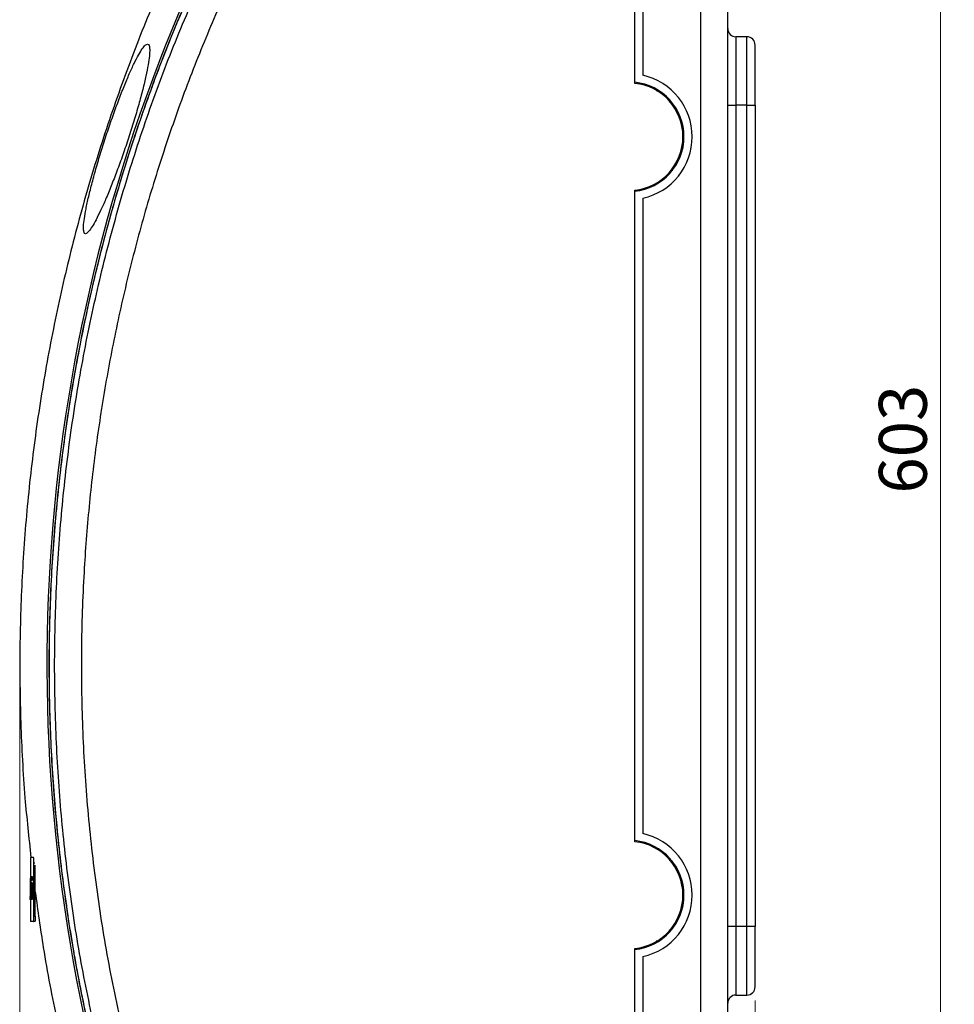
# Model space of a CAD drawing. Units: millimetres. Extents: x 5 to 415, y 5 to 292.
# Drawn here: x 79 to 148, y 165 to 237 of the extents above; entities that cross this region are included whole.
import ezdxf

# ---------------------------------------------------------------- set-up
doc = ezdxf.new("R2010")
doc.units = ezdxf.units.MM
doc.styles.add('SLDTEXTSTYLE0', font='TXT', dxfattribs={"width": 0.75})
doc.dimstyles.new('SLDDIMSTYLE0', dxfattribs={"dimtxt": 3.5, "dimasz": 3.302, "dimexe": 0, "dimexo": 0.0625, "dimgap": 0.875, "dimtad": 1, "dimdec": 0, "dimlfac": 5, "dimrnd": 1e-09, "dimzin": 12, "dimdsep": 46, "dimtxsty": 'SLDTEXTSTYLE0', "dimsah": 1, "dimcen": 0.09, "dimadec": 0, "dimazin": 3, "dimtfac": 1, "dimtdec": 0, "dimtofl": 0, "dimtmove": 0, "dimatfit": 3, "dimfxl": 0, "dimfrac": 2, "dimtolj": 1, "dimtzin": 12, "dimarcsym": 0})
doc.dimstyles.new('SLDDIMSTYLE1', dxfattribs={"dimtxt": 3.5, "dimasz": 3.302, "dimexe": 0, "dimexo": 0.0625, "dimgap": 0.875, "dimtad": 1, "dimdec": 0, "dimlfac": 5, "dimrnd": 1e-09, "dimzin": 12, "dimdsep": 46, "dimtxsty": 'SLDTEXTSTYLE0', "dimsah": 1, "dimcen": 0.09, "dimadec": 0, "dimazin": 3, "dimtfac": 1, "dimtofl": 0, "dimtmove": 0, "dimatfit": 3, "dimfxl": 0, "dimfrac": 2, "dimtolj": 1, "dimtzin": 12, "dimarcsym": 0})

# ---------------------------------------------------------------- blocks, each defined once
blk = doc.blocks.new('_D_7')
at = {"color": 7, "linetype": 'Continuous', "lineweight": 0}
for p, q in [((119.651, 266.55), (147.514, 266.55)), ((146.514, 146.011), (146.514, 266.55)), ((122.857, 146.011), (147.514, 146.011))]:
    blk.add_line(p, q, dxfattribs=at)
at = {"color": 7, "linetype": 'Continuous', "lineweight": 18}
for points in [[(146.514, 266.55), (145.794, 263.248), (147.234, 263.248)], [(146.514, 146.011), (147.234, 149.313), (145.794, 149.313)]]:
    blk.add_solid(points, dxfattribs=at)
at = {"color": 7, "linetype": 'Continuous', "lineweight": 18, "insert": (142.002, 202.401), "char_height": 3.5, "attachment_point": 1, "rotation": 90, "style": 'SLDTEXTSTYLE0'}
blk.add_mtext('603', dxfattribs=at)
blk = doc.blocks.new('_D_8')
at = {"color": 7, "linetype": 'Continuous', "lineweight": 0}
for p, q in [((79.222, 188.846), (79.222, 129.011)), ((132.957, 165.371), (132.957, 129.011)), ((132.957, 130.011), (79.222, 130.011))]:
    blk.add_line(p, q, dxfattribs=at)
at = {"color": 7, "linetype": 'Continuous', "lineweight": 18}
for points in [[(79.222, 130.011), (82.524, 129.291), (82.524, 130.731)], [(132.957, 130.011), (129.655, 130.731), (129.655, 129.291)]]:
    blk.add_solid(points, dxfattribs=at)
at = {"color": 7, "linetype": 'Continuous', "lineweight": 18, "insert": (102.21, 134.522), "char_height": 3.5, "attachment_point": 1, "style": 'SLDTEXTSTYLE0'}
blk.add_mtext('269', dxfattribs=at)
blk = doc.blocks.new('_D_9')
at = {"color": 7, "linetype": 'Continuous', "lineweight": 0}
for p, q in [((132.957, 165.371), (132.957, 135.011)), ((118.007, 143.261), (118.007, 135.011)), ((132.957, 136.011), (118.007, 136.011))]:
    blk.add_line(p, q, dxfattribs=at)
at = {"color": 7, "linetype": 'Continuous', "lineweight": 18}
for points in [[(118.007, 136.011), (121.309, 135.291), (121.309, 136.731)], [(132.957, 136.011), (129.655, 136.731), (129.655, 135.291)]]:
    blk.add_solid(points, dxfattribs=at)
at = {"color": 7, "linetype": 'Continuous', "lineweight": 18, "insert": (122.896, 140.522), "char_height": 3.5, "attachment_point": 1, "style": 'SLDTEXTSTYLE0'}
blk.add_mtext('75', dxfattribs=at)

msp = doc.modelspace()

# ---------------------------------------------------------------- linework, layer by layer
at = {"color": 7, "linetype": 'Continuous', "lineweight": 25}
for p, q in [((124.157, 232.371), (124.157, 238.771)), ((124.757, 238.771), (124.757, 232.961)), ((128.957, 238.771), (128.957, 162.771)), ((130.957, 162.771), (130.957, 238.771)), ((132.357, 235.771), (131.557, 235.771)), ((130.957, 230.771), (131.557, 230.771)), ((131.557, 230.771), (131.557, 170.771)), ((132.357, 230.771), (131.557, 230.771)), ((132.357, 230.771), (132.957, 230.771)), ((132.357, 170.771), (132.357, 230.771)), ((132.957, 230.771), (132.957, 170.771)), ((124.157, 176.971), (124.157, 224.571)), ((125.527, 224.971), (125.694, 224.971)), ((125.865, 225.071), (125.757, 225.071)), ((124.757, 223.981), (124.757, 177.561)), ((125.757, 176.471), (125.864, 176.471)), ((80.007, 175.811), (80.007, 174.31)), ((80.224, 175.811), (80.007, 175.811)), ((80.224, 175.811), (80.255, 175.811)), ((80.248, 171.531), (80.248, 175.411)), ((80.348, 171.531), (80.348, 175.247)), ((79.987, 174.31), (79.987, 172.892)), ((79.987, 174.31), (79.987, 174.31)), ((79.987, 174.31), (79.987, 173.966)), ((79.987, 174.31), (80.007, 174.31)), ((80.007, 174.31), (80.007, 174.006)), ((80.078, 174.148), (80.078, 174.431)), ((80.078, 174.431), (80.09, 174.431)), ((80.078, 174.148), (80.09, 174.148)), ((80.09, 174.431), (80.09, 174.148)), ((80.09, 174.431), (80.11, 174.431)), ((80.09, 174.148), (80.11, 174.148)), ((80.11, 174.431), (80.11, 174.148)), ((79.987, 173.804), (79.988, 173.804)), ((79.987, 173.804), (79.987, 173.26)), ((79.988, 173.966), (79.988, 173.804)), ((79.99, 173.5), (79.995, 173.5)), ((79.996, 173.45), (79.996, 173.338)), ((80.001, 172.771), (80.001, 173.966)), ((80.003, 173.966), (80.003, 173.833)), ((80.003, 173.677), (80.003, 172.771)), ((80.011, 172.771), (80.011, 173.462)), ((80.014, 173.548), (80.014, 172.771)), ((80.024, 172.771), (80.024, 173.462)), ((80.028, 173.551), (80.028, 172.771)), ((80.028, 173.551), (80.048, 173.551)), ((80.038, 173.662), (80.038, 173.947)), ((80.038, 173.662), (80.039, 173.662)), ((80.04, 174.006), (80.042, 173.991)), ((80.047, 173.662), (80.048, 173.551)), ((80.054, 173.561), (80.054, 173.567)), ((80.064, 173.588), (80.064, 172.771)), ((80.078, 172.771), (80.078, 173.966)), ((80.09, 173.966), (80.09, 172.771)), ((80.09, 173.966), (80.106, 173.966)), ((80.106, 172.771), (80.106, 173.966)), ((80.119, 173.966), (80.119, 173.789)), ((80.119, 173.574), (80.119, 172.771)), ((80.132, 173.966), (80.152, 173.966)), ((80.134, 173.601), (80.135, 173.601)), ((80.135, 173.962), (80.135, 173.601)), ((80.135, 173.962), (80.155, 173.962)), ((80.135, 173.601), (80.155, 173.601)), ((80.142, 173.601), (80.139, 173.574)), ((80.139, 173.574), (80.139, 172.771)), ((80.155, 173.962), (80.155, 173.601)), ((79.988, 172.973), (79.988, 172.786)), ((79.988, 172.973), (79.988, 172.973)), ((79.99, 173.338), (79.996, 173.338)), ((79.996, 173.338), (80.001, 173.338)), ((79.996, 173.075), (79.996, 173.075)), ((79.996, 173.075), (79.996, 172.852)), ((79.996, 173.075), (80.001, 173.075)), ((80, 172.75), (80.002, 172.325)), ((80.003, 172.771), (80.011, 172.771)), ((80.007, 172.75), (80.007, 171.131)), ((80.014, 172.771), (80.013, 172.75)), ((80.014, 172.771), (80.024, 172.771)), ((80.054, 173.081), (80.054, 173.338)), ((80.054, 172.771), (80.054, 172.898)), ((80.054, 172.771), (80.064, 172.771)), ((80.064, 172.771), (80.078, 172.771)), ((80.078, 172.771), (80.09, 172.771)), ((80.09, 172.771), (80.106, 172.771)), ((80.106, 172.771), (80.119, 172.771)), ((80.119, 172.771), (80.139, 172.771)), ((80.248, 171.531), (80.348, 171.531)), ((80.224, 171.131), (80.007, 171.131)), ((80.323, 171.131), (80.224, 171.131)), ((131.557, 170.771), (130.957, 170.771)), ((132.357, 170.771), (131.557, 170.771)), ((132.957, 170.771), (132.357, 170.771)), ((124.157, 162.771), (124.157, 169.171)), ((124.757, 168.581), (124.757, 162.771)), ((131.557, 165.771), (132.357, 165.771))]:
    msp.add_line(p, q, dxfattribs=at)
at = {"color": 8, "linetype": 'Continuous', "lineweight": 25}
for p, q in [((131.557, 235.771), (131.557, 230.771)), ((132.357, 230.771), (132.357, 235.771)), ((124.756, 232.344), (124.756, 232.263)), ((125.774, 231.798), (125.757, 231.958)), ((126.316, 231.445), (126.366, 231.503)), ((80.328, 175.411), (80.248, 175.411)), ((131.557, 170.771), (131.557, 165.771)), ((132.357, 165.771), (132.357, 170.771)), ((126.366, 170.038), (126.316, 170.097)), ((124.756, 169.197), (124.756, 169.279)), ((125.757, 169.584), (125.774, 169.744))]:
    msp.add_line(p, q, dxfattribs=at)
at = {"color": 7, "linetype": 'Continuous', "lineweight": 25, "flags": 128}
for points in [[(124.438, 232.412), (124.424, 232.393), (124.394, 232.339)], [(124.394, 169.202), (124.424, 169.149), (124.438, 169.129)]]:
    msp.add_lwpolyline(points, dxfattribs=at)
at = {"color": 8, "linetype": 'Continuous', "lineweight": 25, "flags": 128}
for points in [[(126.135, 225.351), (126.139, 225.262), (126.14, 225.257)], [(126.14, 176.284), (126.139, 176.28), (126.135, 176.191)]]:
    msp.add_lwpolyline(points, dxfattribs=at)
at = {"color": 7, "linetype": 'Continuous', "lineweight": 25}
for centre, radius, start, end in [((203.867, 189.846), 122.669, 154.54437, 194.57787), ((131.557, 236.371), 0.6, 180, 270), ((132.357, 235.171), 0.6, 0, 90), ((123.757, 228.471), 4, 275.73917, 84.26083), ((123.762, 228.471), 3.92, 275.79021, 84.20979), ((123.757, 228.471), 4.6, 282.55586, 77.44414), ((125.757, 225.671), 0.6, 265.99352, 270), ((123.757, 173.071), 4, 275.73917, 84.26083), ((123.762, 173.071), 3.92, 275.79021, 84.20979), ((123.757, 173.071), 4.6, 282.55586, 77.44414), ((125.757, 175.871), 0.6, 90, 94.00648), ((132.357, 166.371), 0.6, 270, 0), ((131.557, 165.171), 0.6, 90, 180)]:
    msp.add_arc(centre, radius, start, end, dxfattribs=at)
for points, knots in [([(90.948, 242.561), (90.449, 241.495), (89.171, 238.765), (87.366, 234.261), (85.511, 229.073), (83.895, 223.805), (82.511, 218.472), (81.365, 213.082), (80.458, 207.647), (79.792, 202.177), (79.369, 196.684), (79.187, 191.176), (79.256, 185.667), (79.521, 180.539), (79.877, 177.262), (80.034, 175.811)], [0, 0, 0, 0, 0.05156, 0.13197, 0.21238, 0.29279, 0.3732, 0.453611, 0.534021, 0.614431, 0.694841, 0.775251, 0.855661, 0.936072, 1, 1, 1, 1]), ([(92.815, 241.6), (92.625, 241.189), (92.272, 240.424), (91.795, 239.355), (91.4, 238.451), (91.082, 237.708), (90.816, 237.075), (90.268, 235.753), (89.144, 232.925), (87.64, 228.721), (86.132, 223.866), (84.789, 218.845), (83.599, 213.466), (82.613, 207.73), (81.912, 202.04), (81.482, 196.411), (81.31, 190.858), (81.39, 185.304), (81.708, 179.981), (82.23, 174.899), (82.743, 171.318), (83.131, 169.01), (83.313, 167.982), (83.495, 167), (83.665, 166.123), (83.839, 165.258), (84.036, 164.316), (84.287, 163.162), (84.597, 161.799), (84.836, 160.822), (84.964, 160.298)], [0, 0, 0, 0, 0.016296, 0.030356, 0.042192, 0.051812, 0.05948, 0.066938, 0.103373, 0.169095, 0.227776, 0.286458, 0.356314, 0.426171, 0.496073, 0.562802, 0.629484, 0.696166, 0.762848, 0.82153, 0.880211, 0.893121, 0.905867, 0.917827, 0.929092, 0.938051, 0.94961, 0.96378, 0.980571, 1, 1, 1, 1]), ([(92.821, 241.597), (92.118, 240.041), (90.709, 236.918), (88.84, 232.114), (87.153, 227.214), (85.671, 222.223), (84.398, 217.156), (83.34, 212.024), (82.501, 206.843), (81.884, 201.625), (81.491, 196.386), (81.323, 191.14), (81.38, 185.901), (81.66, 180.683), (82.159, 175.501), (82.878, 170.369), (83.792, 165.296), (84.578, 161.962), (84.97, 160.3)], [0, 0, 0, 0, 0.061515, 0.123419, 0.18566, 0.248184, 0.310937, 0.373862, 0.436903, 0.500002, 0.563101, 0.626142, 0.689067, 0.751819, 0.814342, 0.876582, 0.938485, 1, 1, 1, 1]), ([(84.907, 162.331), (84.513, 164.143), (83.722, 167.778), (82.851, 173.309), (82.213, 178.9), (81.838, 184.539), (81.722, 190.208), (81.871, 195.888), (82.285, 201.561), (82.962, 207.209), (83.901, 212.813), (85.096, 218.355), (86.541, 223.819), (88.234, 229.184), (90.145, 234.446), (91.615, 237.863), (92.348, 239.566)], [0, 0, 0, 0, 0.070446, 0.141342, 0.212617, 0.284199, 0.356013, 0.42798, 0.500025, 0.572069, 0.644034, 0.715842, 0.787416, 0.858683, 0.929567, 1, 1, 1, 1]), ([(94.131, 238.771), (93.483, 237.27), (92.191, 234.277), (90.489, 229.699), (88.965, 225.076), (87.635, 220.399), (86.5, 215.699), (85.559, 210.977), (84.809, 206.235), (84.249, 201.458), (83.858, 196.367), (83.679, 190.979), (83.76, 185.301), (84.108, 179.638), (84.728, 173.992), (85.598, 168.358), (86.405, 164.637), (86.809, 162.771)], [0, 0, 0, 0, 0.063093, 0.125893, 0.188506, 0.251036, 0.313585, 0.375136, 0.436904, 0.498946, 0.56078, 0.634026, 0.707036, 0.779975, 0.853004, 0.92629, 1, 1, 1, 1]), ([(88.559, 235.24), (88.506, 235.224), (88.4, 235.192), (88.17, 234.908), (87.896, 234.461), (87.578, 233.846), (87.224, 233.075), (86.835, 232.154), (86.427, 231.107), (86.005, 229.952), (85.587, 228.734), (85.188, 227.49), (84.821, 226.268), (84.503, 225.121), (84.243, 224.082), (84.049, 223.193), (83.924, 222.469), (83.867, 221.924), (83.877, 221.563), (83.947, 221.379), (84.078, 221.376), (84.264, 221.543), (84.503, 221.884), (84.791, 222.393), (85.123, 223.064), (85.495, 223.894), (85.896, 224.862), (86.32, 225.957), (86.748, 227.138), (87.168, 228.375), (87.563, 229.619), (87.914, 230.817), (88.211, 231.931), (88.443, 232.91), (88.605, 233.737), (88.698, 234.39), (88.72, 234.859), (88.683, 235.172), (88.601, 235.217), (88.559, 235.24)], [0, 0, 0, 0, 0.026039, 0.052083, 0.078072, 0.104067, 0.131197, 0.158332, 0.186794, 0.215256, 0.244413, 0.273566, 0.302396, 0.331217, 0.358787, 0.386349, 0.412356, 0.438359, 0.463253, 0.488149, 0.512808, 0.537472, 0.562793, 0.58812, 0.614743, 0.641371, 0.669471, 0.697574, 0.726705, 0.755832, 0.784972, 0.814103, 0.842129, 0.870146, 0.896526, 0.9229, 0.947968, 0.973036, 1, 1, 1, 1]), ([(132.957, 230.771), (132.957, 231.039), (132.957, 231.592), (132.957, 232.269), (132.957, 232.798), (132.957, 233.316), (132.957, 233.904), (132.957, 234.476), (132.957, 234.882), (132.957, 235.127), (132.957, 235.156), (132.957, 235.171)], [0, 0, 0, 0, 0.116497, 0.239972, 0.304366, 0.368745, 0.500083, 0.63142, 0.760028, 0.883503, 1, 1, 1, 1]), ([(80.248, 175.411), (80.248, 175.456), (80.247, 175.545), (80.243, 175.665), (80.237, 175.756), (80.23, 175.804), (80.225, 175.809), (80.224, 175.811)], [0, 0, 0, 0, 0.21414, 0.428273, 0.642593, 0.857325, 1, 1, 1, 1]), ([(79.989, 173.369), (79.989, 173.488), (79.989, 173.661), (79.99, 173.859), (79.991, 173.964), (79.992, 174.003), (79.992, 174.006), (79.992, 174.006)], [0, 0, 0, 0, 0.411615, 0.594122, 0.778326, 0.935483, 1, 1, 1, 1]), ([(79.993, 172.75), (79.992, 172.757), (79.991, 172.767), (79.99, 172.86), (79.99, 172.988), (79.989, 173.164), (79.989, 173.301), (79.989, 173.369)], [0, 0, 0, 0, 0.224562, 0.378627, 0.532185, 0.767111, 1, 1, 1, 1]), ([(79.992, 173.844), (79.992, 173.842), (79.992, 173.837), (79.991, 173.795), (79.991, 173.718), (79.99, 173.615), (79.99, 173.535), (79.99, 173.5)], [0, 0, 0, 0, 0.172808, 0.319608, 0.505259, 0.779926, 1, 1, 1, 1]), ([(79.992, 174.006), (79.993, 174.003), (79.993, 173.997), (79.994, 173.94), (79.995, 173.85), (79.996, 173.685), (79.996, 173.541), (79.996, 173.45)], [0, 0, 0, 0, 0.166207, 0.299039, 0.431302, 0.641311, 1, 1, 1, 1]), ([(79.995, 173.5), (79.995, 173.561), (79.995, 173.647), (79.994, 173.751), (79.994, 173.809), (79.993, 173.84), (79.992, 173.843), (79.992, 173.844)], [0, 0, 0, 0, 0.383441, 0.547983, 0.714227, 0.85772, 1, 1, 1, 1]), ([(80.003, 173.833), (80.003, 173.855), (80.004, 173.899), (80.005, 173.96), (80.007, 174.001), (80.008, 174.005), (80.008, 174.006)], [0, 0, 0, 0, 0.253727, 0.507879, 0.823013, 1, 1, 1, 1]), ([(80.007, 173.824), (80.007, 173.82), (80.006, 173.809), (80.004, 173.743), (80.003, 173.693), (80.003, 173.677)], [0, 0, 0, 0, 0.2779842, 0.7660048, 1, 1, 1, 1]), ([(80.01, 173.731), (80.01, 173.751), (80.01, 173.784), (80.009, 173.815), (80.008, 173.823), (80.008, 173.824), (80.007, 173.824)], [0, 0, 0, 0, 0.342112, 0.564835, 0.83755, 1, 1, 1, 1]), ([(80.008, 174.006), (80.009, 174.002), (80.01, 173.995), (80.012, 173.932), (80.013, 173.867), (80.013, 173.823), (80.013, 173.805)], [0, 0, 0, 0, 0.319224, 0.596513, 0.83697, 1, 1, 1, 1]), ([(80.011, 173.462), (80.011, 173.485), (80.011, 173.53), (80.011, 173.62), (80.011, 173.687), (80.01, 173.731)], [0, 0, 0, 0, 0.250886, 0.501813, 1, 1, 1, 1]), ([(80.013, 173.805), (80.014, 173.83), (80.015, 173.881), (80.016, 173.947), (80.018, 173.997), (80.02, 174.003), (80.02, 174.006)], [0, 0, 0, 0, 0.252135, 0.504753, 0.759131, 1, 1, 1, 1]), ([(80.02, 173.824), (80.019, 173.82), (80.017, 173.811), (80.016, 173.747), (80.014, 173.696), (80.014, 173.672)], [0, 0, 0, 0, 0.269809, 0.651039, 1, 1, 1, 1]), ([(80.014, 173.672), (80.014, 173.661), (80.014, 173.641), (80.014, 173.6), (80.014, 173.569), (80.014, 173.548)], [0, 0, 0, 0, 0.250081, 0.500178, 1, 1, 1, 1]), ([(80.02, 174.006), (80.021, 174.003), (80.023, 173.997), (80.025, 173.946), (80.026, 173.867), (80.027, 173.733), (80.028, 173.618), (80.028, 173.551)], [0, 0, 0, 0, 0.189092, 0.31409, 0.438791, 0.669139, 1, 1, 1, 1]), ([(80.023, 173.729), (80.023, 173.75), (80.023, 173.783), (80.022, 173.814), (80.021, 173.823), (80.02, 173.824), (80.02, 173.824)], [0, 0, 0, 0, 0.339861, 0.562439, 0.841402, 1, 1, 1, 1]), ([(80.024, 173.462), (80.024, 173.484), (80.024, 173.53), (80.024, 173.62), (80.024, 173.685), (80.023, 173.729)], [0, 0, 0, 0, 0.25091, 0.501862, 1, 1, 1, 1]), ([(80.036, 173.111), (80.036, 173.146), (80.036, 173.224), (80.037, 173.336), (80.039, 173.417), (80.04, 173.449), (80.041, 173.461)], [0, 0, 0, 0, 0.254956, 0.580378, 0.844401, 1, 1, 1, 1]), ([(80.038, 173.947), (80.039, 173.956), (80.04, 173.972), (80.044, 173.998), (80.047, 174.003), (80.049, 174.006)], [0, 0, 0, 0, 0.250636, 0.501144, 1, 1, 1, 1]), ([(80.047, 173.743), (80.046, 173.741), (80.045, 173.739), (80.042, 173.71), (80.04, 173.681), (80.039, 173.662)], [0, 0, 0, 0, 0.251791, 0.503668, 1, 1, 1, 1]), ([(80.041, 173.461), (80.042, 173.478), (80.044, 173.513), (80.048, 173.542), (80.052, 173.553), (80.054, 173.561)], [0, 0, 0, 0, 0.251995, 0.50359, 1, 1, 1, 1]), ([(80.054, 173.567), (80.054, 173.591), (80.054, 173.629), (80.054, 173.676), (80.052, 173.71), (80.05, 173.739), (80.048, 173.741), (80.047, 173.743)], [0, 0, 0, 0, 0.20969, 0.332306, 0.455594, 0.639304, 1, 1, 1, 1]), ([(80.049, 174.006), (80.051, 174.003), (80.055, 173.998), (80.059, 173.938), (80.062, 173.858), (80.064, 173.736), (80.064, 173.642), (80.064, 173.588)], [0, 0, 0, 0, 0.308953, 0.458387, 0.609193, 0.77376, 1, 1, 1, 1]), ([(80.069, 174.006), (80.071, 174.005), (80.074, 174.003), (80.077, 173.958), (80.078, 173.946)], [0, 0, 0, 0, 0.747233, 1, 1, 1, 1]), ([(80.119, 173.789), (80.119, 173.811), (80.121, 173.855), (80.124, 173.913), (80.128, 173.955), (80.131, 173.962), (80.132, 173.966)], [0, 0, 0, 0, 0.2519139, 0.5042563, 0.7589164, 1, 1, 1, 1]), ([(80.128, 173.621), (80.127, 173.621), (80.125, 173.62), (80.122, 173.609), (80.12, 173.588), (80.119, 173.574)], [0, 0, 0, 0, 0.251325, 0.50325, 1, 1, 1, 1]), ([(80.134, 173.601), (80.133, 173.607), (80.132, 173.616), (80.13, 173.62), (80.129, 173.621), (80.128, 173.621)], [0, 0, 0, 0, 0.460912, 0.729932, 1, 1, 1, 1]), ([(80.132, 173.966), (80.132, 173.966), (80.133, 173.965), (80.134, 173.964), (80.135, 173.963), (80.135, 173.962)], [0, 0, 0, 0, 0.250097, 0.500213, 1, 1, 1, 1]), ([(80.152, 173.966), (80.152, 173.966), (80.153, 173.965), (80.154, 173.964), (80.155, 173.963), (80.155, 173.962)], [0, 0, 0, 0, 0.250097, 0.500213, 1, 1, 1, 1]), ([(79.987, 173.26), (79.987, 173.24), (79.987, 173.198), (79.987, 173.115), (79.987, 173.055), (79.987, 173.015)], [0, 0, 0, 0, 0.251396, 0.502805, 1, 1, 1, 1]), ([(79.987, 173.015), (79.987, 172.999), (79.987, 172.972), (79.988, 172.944), (79.988, 172.934), (79.988, 172.933), (79.988, 172.933)], [0, 0, 0, 0, 0.2949663, 0.4927976, 0.7481925, 1, 1, 1, 1]), ([(79.988, 172.75), (79.988, 172.753), (79.987, 172.759), (79.987, 172.806), (79.987, 172.851), (79.987, 172.883), (79.987, 172.892)], [0, 0, 0, 0, 0.383171, 0.646117, 0.908539, 1, 1, 1, 1]), ([(79.988, 172.933), (79.988, 172.933), (79.988, 172.935), (79.988, 172.948), (79.988, 172.963), (79.988, 172.973)], [0, 0, 0, 0, 0.251831, 0.502073, 1, 1, 1, 1]), ([(79.988, 172.786), (79.988, 172.781), (79.988, 172.771), (79.988, 172.756), (79.988, 172.753), (79.988, 172.75)], [0, 0, 0, 0, 0.250624, 0.501442, 1, 1, 1, 1]), ([(79.99, 173.338), (79.99, 173.31), (79.99, 173.255), (79.99, 173.157), (79.991, 173.079), (79.991, 173.037), (79.991, 173.03)], [0, 0, 0, 0, 0.25201, 0.504602, 0.917051, 1, 1, 1, 1]), ([(79.991, 173.03), (79.991, 173.015), (79.991, 172.979), (79.992, 172.94), (79.992, 172.935), (79.993, 172.933)], [0, 0, 0, 0, 0.248754, 0.594074, 1, 1, 1, 1]), ([(79.993, 172.933), (79.993, 172.939), (79.994, 172.949), (79.995, 173.004), (79.996, 173.051), (79.996, 173.075)], [0, 0, 0, 0, 0.3946497, 0.690777, 1, 1, 1, 1]), ([(79.996, 172.852), (79.996, 172.839), (79.995, 172.812), (79.994, 172.765), (79.993, 172.756), (79.993, 172.75)], [0, 0, 0, 0, 0.251857, 0.50403, 1, 1, 1, 1]), ([(80.044, 172.73), (80.044, 172.733), (80.042, 172.739), (80.039, 172.795), (80.037, 172.882), (80.036, 172.993), (80.036, 173.071), (80.036, 173.111)], [0, 0, 0, 0, 0.173317, 0.34768, 0.564932, 0.780237, 1, 1, 1, 1]), ([(80.047, 173.293), (80.046, 173.283), (80.045, 173.265), (80.044, 173.221), (80.044, 173.181), (80.044, 173.156), (80.044, 173.145)], [0, 0, 0, 0, 0.3407457, 0.5825807, 0.8241228, 1, 1, 1, 1]), ([(80.044, 173.145), (80.044, 173.135), (80.044, 173.115), (80.044, 173.086), (80.044, 173.058), (80.045, 173.043), (80.045, 173.036)], [0, 0, 0, 0, 0.254931, 0.510265, 0.768057, 1, 1, 1, 1]), ([(80.05, 172.789), (80.05, 172.78), (80.049, 172.763), (80.047, 172.737), (80.046, 172.733), (80.044, 172.73)], [0, 0, 0, 0, 0.25202, 0.504676, 1, 1, 1, 1]), ([(80.045, 173.036), (80.045, 173.025), (80.046, 173.004), (80.047, 172.994), (80.048, 172.994), (80.049, 172.994)], [0, 0, 0, 0, 0.33626, 0.66532, 1, 1, 1, 1]), ([(80.054, 173.338), (80.054, 173.335), (80.052, 173.33), (80.05, 173.319), (80.048, 173.303), (80.047, 173.293)], [0, 0, 0, 0, 0.250634, 0.501292, 1, 1, 1, 1]), ([(80.049, 172.994), (80.05, 172.998), (80.052, 173.007), (80.053, 173.048), (80.054, 173.076), (80.054, 173.081)], [0, 0, 0, 0, 0.424245, 0.88161, 1, 1, 1, 1]), ([(80.054, 172.898), (80.054, 172.888), (80.053, 172.869), (80.052, 172.83), (80.051, 172.805), (80.05, 172.789)], [0, 0, 0, 0, 0.250657, 0.501323, 1, 1, 1, 1]), ([(80.069, 172.771), (80.069, 172.768), (80.069, 172.758), (80.067, 172.737), (80.066, 172.733), (80.065, 172.73)], [0, 0, 0, 0, 0.083375, 0.392997, 1, 1, 1, 1]), ([(80.348, 173.303), (80.534, 171.946), (80.97, 168.769), (81.887, 163.984), (82.721, 160.586), (83.117, 158.971)], [0, 0, 0, 0, 0.281364, 0.658492, 1, 1, 1, 1]), ([(80.224, 171.131), (80.226, 171.135), (80.232, 171.144), (80.239, 171.213), (80.245, 171.315), (80.248, 171.427), (80.248, 171.502), (80.248, 171.531)], [0, 0, 0, 0, 0.215269, 0.430547, 0.645591, 0.860201, 1, 1, 1, 1]), ([(80.348, 171.531), (80.347, 171.486), (80.347, 171.396), (80.342, 171.276), (80.336, 171.186), (80.329, 171.138), (80.325, 171.133), (80.323, 171.131)], [0, 0, 0, 0, 0.214138, 0.428269, 0.642588, 0.85732, 1, 1, 1, 1]), ([(132.957, 166.371), (132.957, 166.385), (132.957, 166.414), (132.957, 166.617), (132.957, 166.857), (132.957, 167.16), (132.957, 167.637), (132.957, 168.341), (132.957, 169.13), (132.957, 169.95), (132.957, 170.502), (132.957, 170.771)], [0, 0, 0, 0, 0.116497, 0.239972, 0.304366, 0.368745, 0.500083, 0.63142, 0.760028, 0.883503, 1, 1, 1, 1])]:
    msp.add_open_spline(points, degree=3, knots=knots, dxfattribs=at)
at = {"color": 8, "linetype": 'Continuous', "lineweight": 25}
for points, knots in [([(125.054, 232.228), (125.053, 232.228), (125.004, 232.202), (124.947, 232.199), (124.891, 232.196)], [0, 0, 0, 0, 0.019425, 1, 1, 1, 1]), ([(126.763, 225.969), (126.8, 225.984), (126.861, 226.008), (126.91, 226.028), (126.929, 226.035), (126.93, 226.036), (126.931, 226.036)], [0, 0, 0, 0, 0.445376, 0.704538, 0.877455, 1, 1, 1, 1]), ([(126.031, 225.284), (126.031, 225.271), (126.031, 225.236), (126.031, 225.217), (126.031, 225.205)], [0, 0, 0, 0, 0.381872, 1, 1, 1, 1]), ([(126.031, 176.36), (126.031, 176.342), (126.031, 176.318), (126.031, 176.271), (126.031, 176.258)], [0, 0, 0, 0, 0.726216, 1, 1, 1, 1]), ([(126.931, 175.506), (126.93, 175.506), (126.928, 175.507), (126.905, 175.516), (126.853, 175.536), (126.802, 175.557), (126.765, 175.572)], [0, 0, 0, 0, 0.123989, 0.397994, 0.560771, 1, 1, 1, 1]), ([(124.888, 169.346), (124.945, 169.342), (125.008, 169.338), (125.062, 169.309), (125.067, 169.306)], [0, 0, 0, 0, 0.901025, 1, 1, 1, 1])]:
    msp.add_open_spline(points, degree=3, knots=knots, dxfattribs=at)

# ---------------------------------------------------------------- dimensions: what is measured, and where the dimension line sits
at = {"color": 7, "linetype": 'Continuous', "lineweight": 18}
for base, p1, p2, angle, picture, middle in [((146.514, 266.55), (121.857, 146.011), (118.651, 266.55), 90, '_D_7', (146.514, 206.281)), ((79.222, 130.011), (132.957, 166.371), (79.222, 189.846), 0, '_D_8', (106.09, 130.011))]:
    dim = msp.add_linear_dim(base=base, p1=p1, p2=p2, angle=angle, dimstyle='SLDDIMSTYLE1', dxfattribs=at)
    dim.commit()
    dim.dimension.update_dxf_attribs({"geometry": picture, "text_midpoint": middle, "dimtype": 160})
dim = msp.add_linear_dim(base=(118.007, 136.011), p1=(132.957, 166.371), p2=(118.007, 144.261), dimstyle='SLDDIMSTYLE0', dxfattribs=at)
dim.commit()
dim.dimension.update_dxf_attribs({"geometry": '_D_9', "text_midpoint": (125.482, 136.011), "dimtype": 160})

doc.saveas('drawing.dxf')
